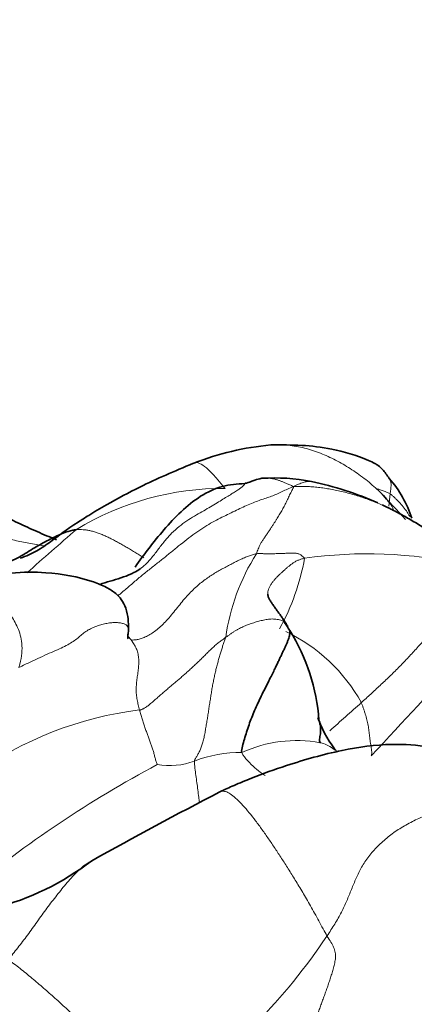
# Model space of a CAD drawing. Units: millimetres. Extents: x 0 to 1690, y 0 to 2448.
# Drawn here: x 1071 to 1077, y 1650 to 1664 of the extents above; entities that cross this region are included whole.
import ezdxf
from ezdxf import colors
from ezdxf.entities.mleader import LeaderData, LeaderLine
from ezdxf.math import Vec2, Vec3

# ---------------------------------------------------------------- set-up
doc = ezdxf.new("R2010")
doc.units = ezdxf.units.MM
doc.layers.add('DV1_Défaut', color=7, linetype='Continuous')
doc.layers.add('Défaut', color=7, linetype='Continuous')

# ---------------------------------------------------------------- blocks, each defined once
blk = doc.blocks.new('_DOT')
at = {"color": 0}
blk.add_line((0, 0), (-1, 0), dxfattribs=at)
at = {"color": 0, "const_width": 0.333}
blk.add_lwpolyline([(-0.1665, 0, 1), (0.1665, 0, 1)], format="xyb", close=True, dxfattribs=at)
blk = doc.blocks.new('SE')
at = {"layer": 'DV1_Défaut', "color": 7, "linetype": 'Continuous', "lineweight": 35}
for centre, radius, start, end in [((1075.123, 1653.913), 4.175, 95.4615, 111.065), ((1074.777, 1654.824), 2.773, 78.9738, 93.7363), ((1074.315, 1652.867), 4.783, 66.0547, 78.0255), ((1075.165, 1656.498), 1.663, 18.3221, 40.9833), ((1064.214, 1645.763), 16.764, 42.1009, 43.9194), ((1074.315, 1652.867), 4.783, 64.231, 65.2484), ((1072.316, 1653.747), 3.157, 31.9178, 34.7467), ((1072.646, 1653.941), 2.774, 3.9398, 32.1071), ((1076.791, 1654.62), 1.462, 199.5272, 220.4165), ((1103.978, 1595.185), 65.221, 117.36603, 119.19268), ((1069.771, 1655.265), 3.952, 262.1311, 307.305)]:
    blk.add_arc(centre, radius, start, end, dxfattribs=at)
at = {"layer": 'DV1_Défaut', "color": 7, "linetype": 'Continuous', "lineweight": 18}
for centre, radius, start, end in [((1074.031, 1653.456), 3.99, 89.4195, 121.525), ((1066.579, 1658.392), 9.905, 353.0471, 354.0866), ((1092.877, 1632.206), 32.339, 130.3354, 131.9986), ((1077.056, 1654.904), 3.003, 147.6149, 172.107), ((1072.028, 1657.008), 3.229, 330.9621, 349.9957), ((1076.104, 1650.306), 6.206, 77.1805, 98.3036), ((1073.877, 1653.191), 2.452, 29.0686, 64.2472), ((1117.189, 1607.789), 62.176, 131.46308, 132.01936), ((1073.471, 1649.195), 5.121, 96.9781, 125.7463), ((1075.095, 1651.959), 1.881, 79.6664, 114.6089), ((1074.286, 1651.861), 1.808, 89.1578, 111.1217), ((1080.473, 1639.582), 15.746, 117.9153, 129.8239), ((1073.271, 1654.526), 1.044, 260.6216, 290.353), ((1068.283, 1655.893), 8.718, 305.0591, 326.21)]:
    blk.add_arc(centre, radius, start, end, dxfattribs=at)
for points, knots in [([(1074.709, 1658.067), (1074.727, 1658.069), (1074.785, 1658.073), (1074.883, 1658.073), (1075.002, 1658.063), (1075.12, 1658.044), (1075.236, 1658.017), (1075.35, 1657.982), (1075.463, 1657.94), (1075.572, 1657.892), (1075.68, 1657.838), (1075.785, 1657.778), (1075.887, 1657.714), (1075.986, 1657.646), (1076.083, 1657.573), (1076.177, 1657.496), (1076.267, 1657.416), (1076.351, 1657.331), (1076.424, 1657.239), (1076.468, 1657.176), (1076.478, 1657.136)], [0, 0, 0, 0, 0.025703, 0.083015, 0.140326, 0.197638, 0.25495, 0.312261, 0.369573, 0.426884, 0.484196, 0.541507, 0.598819, 0.656131, 0.713442, 0.770754, 0.828065, 0.885377, 0.942688, 1, 1, 1, 1]), ([(1074.071, 1657.445), (1074.059, 1657.459), (1074.018, 1657.511), (1073.935, 1657.612), (1073.83, 1657.723), (1073.727, 1657.803), (1073.662, 1657.821), (1073.63, 1657.812), (1073.624, 1657.809)], [0, 0, 0, 0, 0.058504, 0.234015, 0.46803, 0.702046, 0.936061, 1, 1, 1, 1]), ([(1067.519, 1657.678), (1067.532, 1657.676), (1067.617, 1657.664), (1067.771, 1657.639), (1067.981, 1657.597), (1068.191, 1657.549), (1068.4, 1657.496), (1068.607, 1657.439), (1068.814, 1657.38), (1069.02, 1657.319), (1069.226, 1657.256), (1069.431, 1657.193), (1069.635, 1657.128), (1069.839, 1657.063), (1070.042, 1656.997), (1070.245, 1656.931), (1070.449, 1656.868), (1070.652, 1656.809), (1070.857, 1656.754), (1071.061, 1656.704), (1071.267, 1656.661), (1071.414, 1656.636), (1071.493, 1656.623), (1071.504, 1656.622)], [0, 0, 0, 0, 0.010275, 0.061962, 0.11365, 0.165338, 0.217026, 0.268714, 0.320402, 0.372089, 0.423777, 0.475465, 0.527153, 0.578841, 0.630529, 0.682216, 0.733904, 0.785592, 0.83728, 0.888968, 0.940656, 0.992343, 1, 1, 1, 1]), ([(1075.048, 1657.476), (1075.04, 1657.479), (1075.022, 1657.487), (1074.997, 1657.497), (1074.972, 1657.507), (1074.949, 1657.517), (1074.927, 1657.526), (1074.906, 1657.535), (1074.887, 1657.544), (1074.867, 1657.552), (1074.848, 1657.559), (1074.83, 1657.565), (1074.81, 1657.571), (1074.791, 1657.576), (1074.772, 1657.582), (1074.752, 1657.586), (1074.731, 1657.59), (1074.71, 1657.592), (1074.687, 1657.593), (1074.662, 1657.593), (1074.635, 1657.593), (1074.613, 1657.592), (1074.6, 1657.592), (1074.596, 1657.592)], [0, 0, 0, 0, 0.0489984, 0.0979968, 0.1469951, 0.1959935, 0.2449919, 0.2939903, 0.3429886, 0.391987, 0.4409854, 0.4899838, 0.5389821, 0.5879805, 0.6369789, 0.6859773, 0.7349756, 0.783974, 0.8329724, 0.8819708, 0.9309691, 0.9799675, 1, 1, 1, 1]), ([(1075.048, 1657.476), (1075.078, 1657.489), (1075.124, 1657.508), (1075.189, 1657.532), (1075.248, 1657.547), (1075.286, 1657.549), (1075.304, 1657.547), (1075.307, 1657.546)], [0, 0, 0, 0, 0.237633, 0.475267, 0.7129, 0.950533, 1, 1, 1, 1]), ([(1076.422, 1657.585), (1076.425, 1657.581), (1076.441, 1657.553), (1076.452, 1657.489), (1076.438, 1657.42), (1076.431, 1657.372)], [0, 0, 0, 0, 0.085967, 0.542983, 1, 1, 1, 1]), ([(1072.538, 1655.911), (1072.552, 1655.922), (1072.608, 1655.968), (1072.705, 1656.052), (1072.829, 1656.159), (1072.953, 1656.26), (1073.077, 1656.357), (1073.199, 1656.453), (1073.318, 1656.551), (1073.436, 1656.648), (1073.553, 1656.739), (1073.668, 1656.824), (1073.782, 1656.9), (1073.893, 1656.966), (1074.001, 1657.022), (1074.107, 1657.073), (1074.209, 1657.122), (1074.309, 1657.17), (1074.404, 1657.214), (1074.494, 1657.251), (1074.578, 1657.282), (1074.659, 1657.309), (1074.736, 1657.335), (1074.813, 1657.365), (1074.89, 1657.401), (1074.966, 1657.438), (1075.017, 1657.464), (1075.048, 1657.476)], [0, 0, 0, 0, 0.014006, 0.055089, 0.096172, 0.137255, 0.178338, 0.219421, 0.260504, 0.301587, 0.34267, 0.383753, 0.424837, 0.46592, 0.507003, 0.548086, 0.589169, 0.630252, 0.671335, 0.712418, 0.753501, 0.794584, 0.835668, 0.876751, 0.917834, 0.958917, 1, 1, 1, 1]), ([(1074.364, 1657.53), (1074.364, 1657.529), (1074.359, 1657.519), (1074.345, 1657.498), (1074.315, 1657.467), (1074.274, 1657.436), (1074.224, 1657.404), (1074.165, 1657.368), (1074.098, 1657.327), (1074.021, 1657.28), (1073.936, 1657.227), (1073.842, 1657.172), (1073.741, 1657.114), (1073.634, 1657.052), (1073.524, 1656.984), (1073.414, 1656.904), (1073.306, 1656.808), (1073.205, 1656.694), (1073.109, 1656.567), (1073.012, 1656.439), (1072.927, 1656.352), (1072.874, 1656.31), (1072.861, 1656.3)], [0, 0, 0, 0, 0.008637, 0.062799, 0.11696, 0.171122, 0.225283, 0.279444, 0.333606, 0.387767, 0.441928, 0.49609, 0.550251, 0.604412, 0.658574, 0.712735, 0.766897, 0.821058, 0.875219, 0.929381, 0.983542, 1, 1, 1, 1]), ([(1076.393, 1657.175), (1076.385, 1657.179), (1076.346, 1657.197), (1076.278, 1657.227), (1076.187, 1657.263), (1076.097, 1657.297), (1076.007, 1657.328), (1075.917, 1657.356), (1075.827, 1657.381), (1075.737, 1657.403), (1075.648, 1657.422), (1075.559, 1657.44), (1075.471, 1657.454), (1075.384, 1657.464), (1075.299, 1657.472), (1075.216, 1657.475), (1075.136, 1657.476), (1075.082, 1657.476), (1075.048, 1657.476)], [0, 0, 0, 0, 0.018014, 0.08348, 0.148946, 0.214411, 0.279877, 0.345343, 0.410808, 0.476274, 0.54174, 0.607206, 0.672671, 0.738137, 0.803603, 0.869069, 0.934534, 1, 1, 1, 1]), ([(1076.716, 1657.041), (1076.71, 1657.052), (1076.695, 1657.077), (1076.671, 1657.115), (1076.644, 1657.152), (1076.615, 1657.189), (1076.586, 1657.223), (1076.556, 1657.255), (1076.526, 1657.285), (1076.495, 1657.315), (1076.464, 1657.344), (1076.442, 1657.364), (1076.431, 1657.372)], [0, 0, 0, 0, 0.088412, 0.1897, 0.290987, 0.392275, 0.493562, 0.59485, 0.696137, 0.797425, 0.898712, 1, 1, 1, 1]), ([(1072.909, 1656.454), (1072.892, 1656.465), (1072.854, 1656.49), (1072.795, 1656.527), (1072.733, 1656.564), (1072.672, 1656.6), (1072.611, 1656.635), (1072.55, 1656.669), (1072.489, 1656.702), (1072.43, 1656.734), (1072.371, 1656.762), (1072.314, 1656.787), (1072.258, 1656.809), (1072.203, 1656.827), (1072.149, 1656.841), (1072.096, 1656.851), (1072.044, 1656.857), (1071.994, 1656.859), (1071.961, 1656.858), (1071.945, 1656.857)], [0, 0, 0, 0, 0.046276, 0.105884, 0.165492, 0.225099, 0.284707, 0.344315, 0.403923, 0.46353, 0.523138, 0.582746, 0.642354, 0.701961, 0.761569, 0.821177, 0.880785, 0.940392, 1, 1, 1, 1]), ([(1075.208, 1656.447), (1075.188, 1656.443), (1075.156, 1656.435), (1075.113, 1656.419), (1075.074, 1656.4), (1075.038, 1656.376), (1075.004, 1656.351), (1074.97, 1656.323), (1074.937, 1656.295), (1074.904, 1656.265), (1074.87, 1656.234), (1074.838, 1656.203), (1074.805, 1656.17), (1074.774, 1656.136), (1074.745, 1656.101), (1074.721, 1656.064), (1074.7, 1656.027), (1074.686, 1655.988), (1074.682, 1655.957), (1074.682, 1655.939), (1074.683, 1655.935)], [0, 0, 0, 0, 0.057626, 0.115253, 0.172879, 0.230505, 0.288132, 0.345758, 0.403384, 0.461011, 0.518637, 0.576263, 0.63389, 0.691516, 0.749142, 0.806769, 0.864395, 0.922021, 0.979648, 1, 1, 1, 1]), ([(1071.123, 1654.885), (1071.146, 1654.951), (1071.164, 1655.055), (1071.171, 1655.198), (1071.153, 1655.323), (1071.117, 1655.432), (1071.07, 1655.53), (1071.019, 1655.618), (1070.968, 1655.696), (1070.918, 1655.766), (1070.868, 1655.828), (1070.819, 1655.885), (1070.772, 1655.936), (1070.725, 1655.981), (1070.678, 1656.02), (1070.633, 1656.051), (1070.589, 1656.075), (1070.547, 1656.09), (1070.507, 1656.096), (1070.47, 1656.093), (1070.436, 1656.084), (1070.416, 1656.074), (1070.406, 1656.069)], [0, 0, 0, 0, 0.050081, 0.100162, 0.150243, 0.200324, 0.250405, 0.300486, 0.350567, 0.400648, 0.450729, 0.50081, 0.550891, 0.600972, 0.651053, 0.701134, 0.751215, 0.801296, 0.851377, 0.901458, 0.951539, 1, 1, 1, 1]), ([(1072.689, 1655.44), (1072.688, 1655.446), (1072.685, 1655.462), (1072.671, 1655.485), (1072.641, 1655.506), (1072.593, 1655.521), (1072.534, 1655.529), (1072.468, 1655.529), (1072.4, 1655.521), (1072.329, 1655.506), (1072.256, 1655.485), (1072.182, 1655.458), (1072.113, 1655.423), (1072.051, 1655.381), (1071.995, 1655.332), (1071.936, 1655.282), (1071.865, 1655.233), (1071.78, 1655.187), (1071.677, 1655.141), (1071.56, 1655.09), (1071.43, 1655.031), (1071.286, 1654.963), (1071.184, 1654.915), (1071.123, 1654.885)], [0, 0, 0, 0, 0.031492, 0.079917, 0.128343, 0.176768, 0.225194, 0.273619, 0.322044, 0.37047, 0.418895, 0.467321, 0.515746, 0.564171, 0.612597, 0.661022, 0.709448, 0.757873, 0.806298, 0.854724, 0.903149, 0.951575, 1, 1, 1, 1]), ([(1072.681, 1655.333), (1072.683, 1655.33), (1072.693, 1655.32), (1072.709, 1655.303), (1072.722, 1655.287), (1072.729, 1655.279)], [0, 0, 0, 0, 0.174882, 0.587441, 1, 1, 1, 1]), ([(1076.02, 1654.382), (1076.026, 1654.369), (1076.036, 1654.341), (1076.05, 1654.3), (1076.064, 1654.259), (1076.077, 1654.219), (1076.089, 1654.178), (1076.1, 1654.138), (1076.109, 1654.098), (1076.118, 1654.058), (1076.124, 1654.019), (1076.13, 1653.981), (1076.134, 1653.942), (1076.138, 1653.904), (1076.143, 1653.864), (1076.148, 1653.823), (1076.155, 1653.781), (1076.162, 1653.738), (1076.168, 1653.696), (1076.17, 1653.658), (1076.167, 1653.634), (1076.163, 1653.624), (1076.162, 1653.621)], [0, 0, 0, 0, 0.05184, 0.103679, 0.155519, 0.207358, 0.259198, 0.311038, 0.362877, 0.414717, 0.466556, 0.518396, 0.570236, 0.622075, 0.673915, 0.725754, 0.777594, 0.829434, 0.881273, 0.933113, 0.984953, 1, 1, 1, 1]), ([(1075.647, 1653.701), (1075.644, 1653.703), (1075.613, 1653.729), (1075.554, 1653.767), (1075.479, 1653.798), (1075.439, 1653.811), (1075.433, 1653.809)], [0, 0, 0, 0, 0.04288, 0.52144, 0.88036, 1, 1, 1, 1]), ([(1074.646, 1653.34), (1074.631, 1653.35), (1074.581, 1653.383), (1074.497, 1653.449), (1074.395, 1653.549), (1074.328, 1653.625), (1074.312, 1653.669)], [0, 0, 0, 0, 0.1285477, 0.4190318, 0.7095159, 1, 1, 1, 1]), ([(1073.634, 1653.547), (1073.632, 1653.517), (1073.641, 1653.445), (1073.654, 1653.341), (1073.668, 1653.238), (1073.682, 1653.135), (1073.694, 1653.04), (1073.702, 1652.979), (1073.705, 1652.954)], [0, 0, 0, 0, 0.175206, 0.350412, 0.525617, 0.700823, 0.876029, 1, 1, 1, 1]), ([(1075.529, 1651.045), (1075.493, 1651.108), (1075.412, 1651.263), (1075.293, 1651.479), (1075.18, 1651.673), (1075.074, 1651.846), (1074.975, 1652.006), (1074.88, 1652.156), (1074.786, 1652.298), (1074.694, 1652.435), (1074.601, 1652.567), (1074.509, 1652.693), (1074.416, 1652.811), (1074.326, 1652.916), (1074.241, 1653.003), (1074.163, 1653.07), (1074.094, 1653.11), (1074.039, 1653.12), (1074.008, 1653.112), (1073.995, 1653.106)], [0, 0, 0, 0, 0.059765, 0.119531, 0.179296, 0.239061, 0.298827, 0.358592, 0.418357, 0.478123, 0.537888, 0.597654, 0.657419, 0.717184, 0.77695, 0.836715, 0.89648, 0.956246, 1, 1, 1, 1]), ([(1070.965, 1650.713), (1070.991, 1650.731), (1071.037, 1650.788), (1071.107, 1650.875), (1071.177, 1650.965), (1071.246, 1651.057), (1071.315, 1651.153), (1071.385, 1651.25), (1071.454, 1651.347), (1071.524, 1651.443), (1071.595, 1651.537), (1071.667, 1651.629), (1071.739, 1651.72), (1071.812, 1651.809), (1071.887, 1651.895), (1071.965, 1651.976), (1072.048, 1652.049), (1072.116, 1652.095), (1072.157, 1652.117), (1072.166, 1652.122)], [0, 0, 0, 0, 0.061398, 0.122795, 0.184193, 0.245591, 0.306989, 0.368386, 0.429784, 0.491182, 0.55258, 0.613977, 0.675375, 0.736773, 0.798171, 0.859568, 0.920966, 0.982364, 1, 1, 1, 1])]:
    blk.add_open_spline(points, degree=3, knots=knots, dxfattribs=at)
at = {"layer": 'DV1_Défaut', "color": 7, "linetype": 'Continuous', "lineweight": 35}
for points, knots in [([(1076.42, 1657.588), (1076.386, 1657.638), (1076.338, 1657.706), (1076.28, 1657.761), (1076.243, 1657.786), (1076.226, 1657.796), (1076.19, 1657.816), (1075.984, 1657.912), (1075.46, 1658.064), (1075.036, 1658.072), (1074.725, 1658.068)], [0, 0, 0, 0, 0.141607, 0.227131, 0.249713, 0.256268, 0.262297, 0.309471, 0.565157, 1, 1, 1, 1]), ([(1073.621, 1657.808), (1073.337, 1657.689), (1072.948, 1657.524), (1072.444, 1657.254), (1072.163, 1657.088), (1072.037, 1657.008), (1071.81, 1656.862), (1071.633, 1656.726), (1071.367, 1656.535), (1071.229, 1656.482), (1071.141, 1656.448)], [0, 0, 0, 0, 0.194138, 0.316943, 0.387618, 0.413172, 0.445541, 0.69352, 0.836569, 1, 1, 1, 1]), ([(1074.596, 1657.592), (1074.56, 1657.583), (1074.514, 1657.573), (1074.441, 1657.543), (1074.388, 1657.526), (1074.357, 1657.516)], [0, 0, 0, 0, 0.496091, 0.745606, 1, 1, 1, 1]), ([(1074.357, 1657.516), (1074.238, 1657.51), (1074.032, 1657.495), (1073.605, 1657.294), (1073.189, 1656.865), (1072.914, 1656.508), (1072.785, 1656.322)], [0, 0, 0, 0, 0.162115, 0.330912, 0.67205, 1, 1, 1, 1]), ([(1077.481, 1656.357), (1077.469, 1656.395), (1077.431, 1656.469), (1077.362, 1656.567), (1077.278, 1656.649), (1077.185, 1656.716), (1077.09, 1656.775), (1076.997, 1656.833), (1076.906, 1656.889), (1076.816, 1656.944), (1076.727, 1656.997), (1076.637, 1657.049), (1076.548, 1657.098), (1076.466, 1657.14), (1076.415, 1657.165), (1076.393, 1657.175)], [0, 0, 0, 0, 0.0785865, 0.157173, 0.2357595, 0.314346, 0.3929325, 0.471519, 0.5501055, 0.628692, 0.7072785, 0.7858651, 0.8644516, 0.9430381, 1, 1, 1, 1]), ([(1071.662, 1656.713), (1071.636, 1656.723), (1071.566, 1656.75), (1071.451, 1656.799), (1071.315, 1656.859), (1071.178, 1656.922), (1071.047, 1656.984), (1070.961, 1657.024), (1070.921, 1657.042)], [0, 0, 0, 0, 0.108309, 0.292087, 0.475865, 0.659642, 0.84342, 1, 1, 1, 1]), ([(1070.266, 1656.335), (1070.296, 1656.33), (1070.414, 1656.316), (1070.643, 1656.307), (1070.919, 1656.355), (1071.162, 1656.48), (1071.371, 1656.617), (1071.573, 1656.722), (1071.742, 1656.807), (1071.863, 1656.844), (1071.928, 1656.856), (1071.945, 1656.857)], [0, 0, 0, 0, 0.035714, 0.142857, 0.285714, 0.428571, 0.571429, 0.714286, 0.857143, 0.964286, 1, 1, 1, 1]), ([(1072.861, 1656.3), (1072.831, 1656.279), (1072.756, 1656.232), (1072.622, 1656.178), (1072.465, 1656.132), (1072.352, 1656.098), (1072.291, 1656.078), (1072.281, 1656.074)], [0, 0, 0, 0, 0.178277, 0.434375, 0.690473, 0.94657, 1, 1, 1, 1]), ([(1072.69, 1655.426), (1072.691, 1655.48), (1072.688, 1655.565), (1072.664, 1655.724), (1072.599, 1655.85), (1072.506, 1655.953), (1072.355, 1656.048), (1072.028, 1656.176), (1071.594, 1656.252), (1071.093, 1656.252), (1070.701, 1656.192), (1070.518, 1656.116), (1070.407, 1656.069)], [0, 0, 0, 0, 0.077474, 0.143216, 0.196729, 0.237148, 0.287089, 0.358817, 0.620438, 0.795721, 0.895013, 1, 1, 1, 1]), ([(1076.162, 1653.622), (1076.64, 1654.134), (1077.091, 1654.631), (1077.681, 1655.227), (1077.826, 1655.4), (1077.925, 1655.544), (1077.941, 1655.721), (1077.84, 1655.98), (1077.748, 1656.108), (1077.658, 1656.211)], [0, 0, 0, 0, 0.478887, 0.567599, 0.616528, 0.669514, 0.72805, 0.800969, 1, 1, 1, 1]), ([(1074.683, 1655.935), (1074.684, 1655.926), (1074.687, 1655.904), (1074.701, 1655.868), (1074.726, 1655.827), (1074.754, 1655.785), (1074.785, 1655.742), (1074.817, 1655.698), (1074.849, 1655.653), (1074.882, 1655.607), (1074.912, 1655.561), (1074.942, 1655.513), (1074.962, 1655.482), (1074.969, 1655.47)], [0, 0, 0, 0, 0.060752, 0.154677, 0.248602, 0.342527, 0.436451, 0.530376, 0.624301, 0.718226, 0.81215, 0.906075, 1, 1, 1, 1]), ([(1072.684, 1655.296), (1072.681, 1655.301), (1072.678, 1655.313), (1072.679, 1655.338), (1072.683, 1655.367), (1072.689, 1655.398), (1072.691, 1655.423), (1072.69, 1655.436), (1072.689, 1655.44)], [0, 0, 0, 0, 0.172144, 0.36247, 0.552795, 0.743121, 0.933447, 1, 1, 1, 1]), ([(1074.312, 1653.669), (1074.303, 1653.696), (1074.32, 1653.761), (1074.348, 1653.86), (1074.379, 1653.962), (1074.413, 1654.066), (1074.451, 1654.169), (1074.494, 1654.272), (1074.54, 1654.376), (1074.589, 1654.478), (1074.638, 1654.578), (1074.686, 1654.672), (1074.73, 1654.758), (1074.768, 1654.835), (1074.8, 1654.901), (1074.827, 1654.957), (1074.85, 1655.008), (1074.872, 1655.054), (1074.894, 1655.1), (1074.915, 1655.145), (1074.935, 1655.189), (1074.954, 1655.231), (1074.97, 1655.27), (1074.983, 1655.307), (1074.992, 1655.34), (1074.998, 1655.37), (1074.999, 1655.395), (1074.997, 1655.41), (1074.995, 1655.417)], [0, 0, 0, 0, 0.03875, 0.077501, 0.116251, 0.155002, 0.193752, 0.232503, 0.271253, 0.310003, 0.348754, 0.387504, 0.426255, 0.465005, 0.503755, 0.542506, 0.581256, 0.620007, 0.658757, 0.697508, 0.736258, 0.775008, 0.813759, 0.852509, 0.89126, 0.93001, 0.968761, 1, 1, 1, 1]), ([(1075.396, 1654.168), (1075.406, 1654.151), (1075.422, 1654.111), (1075.437, 1654.047), (1075.439, 1653.975), (1075.431, 1653.911), (1075.422, 1653.859), (1075.418, 1653.831), (1075.433, 1653.809)], [0, 0, 0, 0, 0.176826, 0.38262, 0.588413, 0.794207, 0.897103, 1, 1, 1, 1]), ([(1077.572, 1653.647), (1077.168, 1653.728), (1076.602, 1653.833), (1075.7, 1653.708), (1075.036, 1653.518), (1074.529, 1653.337), (1074.21, 1653.204), (1074.071, 1653.141), (1073.997, 1653.107)], [0, 0, 0, 0, 0.303616, 0.496506, 0.719376, 0.865012, 0.938972, 1, 1, 1, 1])]:
    blk.add_open_spline(points, degree=3, knots=knots, dxfattribs=at)
at = {"layer": 'DV1_Défaut', "color": 7, "linetype": 'Continuous', "lineweight": 18}
for points in [[(1075.048, 1657.476), (1075.052, 1657.464), (1075.042, 1657.446), (1075.027, 1657.417), (1075.012, 1657.386), (1074.995, 1657.353), (1074.979, 1657.32), (1074.964, 1657.286), (1074.948, 1657.253), (1074.932, 1657.221), (1074.916, 1657.189), (1074.899, 1657.159), (1074.882, 1657.128), (1074.864, 1657.098), (1074.846, 1657.067), (1074.827, 1657.036), (1074.807, 1657.004), (1074.786, 1656.97), (1074.764, 1656.935), (1074.739, 1656.897), (1074.713, 1656.857), (1074.685, 1656.815), (1074.656, 1656.772), (1074.627, 1656.73), (1074.601, 1656.69), (1074.578, 1656.652), (1074.56, 1656.616), (1074.545, 1656.581), (1074.532, 1656.547), (1074.524, 1656.525), (1074.52, 1656.513)], [(1076.431, 1657.372), (1076.42, 1657.379), (1076.396, 1657.388), (1076.361, 1657.401), (1076.33, 1657.413), (1076.302, 1657.424), (1076.279, 1657.432), (1076.257, 1657.438), (1076.241, 1657.439), (1076.234, 1657.44)], [(1074.52, 1656.513), (1074.503, 1656.51), (1074.466, 1656.499), (1074.408, 1656.48), (1074.348, 1656.456), (1074.284, 1656.427), (1074.219, 1656.395), (1074.154, 1656.361), (1074.088, 1656.326), (1074.022, 1656.291), (1073.956, 1656.253), (1073.889, 1656.213), (1073.821, 1656.168), (1073.752, 1656.118), (1073.683, 1656.062), (1073.613, 1655.998), (1073.543, 1655.926), (1073.474, 1655.847), (1073.406, 1655.763), (1073.338, 1655.678), (1073.27, 1655.596), (1073.202, 1655.521), (1073.133, 1655.455), (1073.064, 1655.399), (1072.995, 1655.355), (1072.93, 1655.32), (1072.869, 1655.297), (1072.815, 1655.283), (1072.767, 1655.278), (1072.738, 1655.278), (1072.729, 1655.279)], [(1075.208, 1656.447), (1075.202, 1656.456), (1075.186, 1656.471), (1075.164, 1656.489), (1075.144, 1656.502), (1075.125, 1656.51), (1075.107, 1656.516), (1075.089, 1656.519), (1075.071, 1656.521), (1075.053, 1656.522), (1075.036, 1656.521), (1075.018, 1656.521), (1074.999, 1656.52), (1074.977, 1656.52), (1074.953, 1656.519), (1074.927, 1656.518), (1074.898, 1656.517), (1074.867, 1656.516), (1074.835, 1656.515), (1074.801, 1656.514), (1074.767, 1656.513), (1074.733, 1656.512), (1074.7, 1656.511), (1074.671, 1656.511), (1074.646, 1656.512), (1074.622, 1656.513), (1074.598, 1656.515), (1074.574, 1656.516), (1074.548, 1656.515), (1074.53, 1656.515), (1074.52, 1656.513)], [(1076.02, 1654.382), (1076.042, 1654.403), (1076.087, 1654.444), (1076.155, 1654.505), (1076.222, 1654.567), (1076.289, 1654.63), (1076.355, 1654.692), (1076.421, 1654.755), (1076.487, 1654.819), (1076.552, 1654.883), (1076.615, 1654.949), (1076.678, 1655.015), (1076.741, 1655.082), (1076.803, 1655.15), (1076.864, 1655.217), (1076.925, 1655.286), (1076.984, 1655.355), (1077.043, 1655.426), (1077.1, 1655.497), (1077.156, 1655.569), (1077.211, 1655.643), (1077.263, 1655.717), (1077.314, 1655.794), (1077.361, 1655.873), (1077.406, 1655.953), (1077.444, 1656.036), (1077.474, 1656.119), (1077.49, 1656.201), (1077.493, 1656.281), (1077.489, 1656.333), (1077.481, 1656.357)], [(1074.969, 1655.47), (1074.967, 1655.48), (1074.962, 1655.494), (1074.95, 1655.514), (1074.933, 1655.531), (1074.911, 1655.546), (1074.883, 1655.558), (1074.851, 1655.568), (1074.816, 1655.574), (1074.78, 1655.578), (1074.745, 1655.58), (1074.71, 1655.578), (1074.675, 1655.574), (1074.64, 1655.568), (1074.605, 1655.56), (1074.57, 1655.552), (1074.535, 1655.542), (1074.5, 1655.532), (1074.464, 1655.521), (1074.429, 1655.509), (1074.394, 1655.496), (1074.36, 1655.482), (1074.326, 1655.467), (1074.293, 1655.451), (1074.26, 1655.434), (1074.225, 1655.415), (1074.19, 1655.393), (1074.155, 1655.369), (1074.119, 1655.344), (1074.095, 1655.326), (1074.081, 1655.317)], [(1074.081, 1655.317), (1074.067, 1655.306), (1074.035, 1655.284), (1073.987, 1655.248), (1073.939, 1655.209), (1073.892, 1655.167), (1073.845, 1655.122), (1073.798, 1655.076), (1073.752, 1655.029), (1073.705, 1654.982), (1073.658, 1654.937), (1073.61, 1654.893), (1073.562, 1654.849), (1073.514, 1654.806), (1073.467, 1654.764), (1073.42, 1654.725), (1073.374, 1654.686), (1073.328, 1654.647), (1073.282, 1654.608), (1073.235, 1654.568), (1073.187, 1654.527), (1073.137, 1654.483), (1073.085, 1654.437), (1073.033, 1654.391), (1072.981, 1654.347), (1072.933, 1654.313), (1072.895, 1654.29), (1072.869, 1654.279), (1072.855, 1654.276), (1072.851, 1654.277), (1072.848, 1654.277)], [(1074.081, 1655.317), (1074.077, 1655.302), (1074.065, 1655.269), (1074.046, 1655.217), (1074.028, 1655.163), (1074.01, 1655.105), (1073.992, 1655.045), (1073.975, 1654.983), (1073.958, 1654.92), (1073.941, 1654.855), (1073.925, 1654.789), (1073.911, 1654.721), (1073.897, 1654.651), (1073.884, 1654.579), (1073.872, 1654.506), (1073.861, 1654.432), (1073.849, 1654.358), (1073.838, 1654.283), (1073.827, 1654.209), (1073.815, 1654.136), (1073.803, 1654.064), (1073.791, 1653.991), (1073.778, 1653.919), (1073.763, 1653.85), (1073.746, 1653.787), (1073.725, 1653.731), (1073.703, 1653.679), (1073.678, 1653.633), (1073.653, 1653.592), (1073.636, 1653.566), (1073.634, 1653.547)], [(1072.848, 1654.277), (1072.845, 1654.289), (1072.839, 1654.313), (1072.83, 1654.35), (1072.822, 1654.386), (1072.814, 1654.424), (1072.808, 1654.461), (1072.802, 1654.499), (1072.799, 1654.537), (1072.799, 1654.575), (1072.801, 1654.614), (1072.804, 1654.654), (1072.809, 1654.693), (1072.814, 1654.733), (1072.819, 1654.772), (1072.825, 1654.812), (1072.83, 1654.851), (1072.834, 1654.89), (1072.837, 1654.929), (1072.838, 1654.967), (1072.837, 1655.005), (1072.834, 1655.041), (1072.828, 1655.077), (1072.819, 1655.111), (1072.808, 1655.143), (1072.794, 1655.174), (1072.778, 1655.203), (1072.762, 1655.23), (1072.745, 1655.256), (1072.734, 1655.272), (1072.729, 1655.279)], [(1073.101, 1653.496), (1073.1, 1653.499), (1073.095, 1653.515), (1073.086, 1653.54), (1073.078, 1653.565), (1073.071, 1653.591), (1073.064, 1653.617), (1073.058, 1653.643), (1073.052, 1653.67), (1073.044, 1653.697), (1073.036, 1653.723), (1073.026, 1653.75), (1073.017, 1653.777), (1073.007, 1653.805), (1072.997, 1653.832), (1072.987, 1653.86), (1072.977, 1653.888), (1072.967, 1653.915), (1072.956, 1653.943), (1072.946, 1653.971), (1072.935, 1654), (1072.925, 1654.029), (1072.915, 1654.059), (1072.905, 1654.09), (1072.894, 1654.121), (1072.884, 1654.152), (1072.875, 1654.183), (1072.866, 1654.214), (1072.857, 1654.245), (1072.851, 1654.266), (1072.848, 1654.277)], [(1077.363, 1652.91), (1077.325, 1652.907), (1077.253, 1652.884), (1077.146, 1652.848), (1077.042, 1652.81), (1076.942, 1652.771), (1076.844, 1652.728), (1076.749, 1652.682), (1076.657, 1652.633), (1076.568, 1652.581), (1076.483, 1652.524), (1076.402, 1652.463), (1076.325, 1652.397), (1076.253, 1652.329), (1076.187, 1652.257), (1076.125, 1652.184), (1076.071, 1652.108), (1076.023, 1652.03), (1075.982, 1651.951), (1075.946, 1651.872), (1075.912, 1651.792), (1075.879, 1651.712), (1075.846, 1651.63), (1075.812, 1651.549), (1075.775, 1651.467), (1075.735, 1651.384), (1075.69, 1651.301), (1075.64, 1651.217), (1075.586, 1651.131), (1075.549, 1651.074), (1075.529, 1651.045)], [(1075.062, 1649.136), (1075.072, 1649.157), (1075.091, 1649.2), (1075.12, 1649.263), (1075.148, 1649.326), (1075.175, 1649.39), (1075.202, 1649.455), (1075.228, 1649.52), (1075.254, 1649.585), (1075.282, 1649.649), (1075.312, 1649.713), (1075.341, 1649.776), (1075.368, 1649.841), (1075.391, 1649.908), (1075.413, 1649.975), (1075.436, 1650.042), (1075.46, 1650.11), (1075.485, 1650.177), (1075.51, 1650.244), (1075.534, 1650.312), (1075.557, 1650.38), (1075.58, 1650.449), (1075.602, 1650.519), (1075.624, 1650.589), (1075.641, 1650.661), (1075.652, 1650.734), (1075.649, 1650.809), (1075.627, 1650.884), (1075.587, 1650.957), (1075.551, 1651.006), (1075.529, 1651.045)], [(1073.291, 1648.757), (1073.266, 1648.788), (1073.196, 1648.847), (1073.093, 1648.924), (1072.992, 1648.989), (1072.896, 1649.048), (1072.805, 1649.107), (1072.718, 1649.169), (1072.634, 1649.233), (1072.553, 1649.299), (1072.474, 1649.366), (1072.398, 1649.435), (1072.323, 1649.503), (1072.248, 1649.573), (1072.174, 1649.644), (1072.1, 1649.716), (1072.026, 1649.79), (1071.95, 1649.864), (1071.874, 1649.938), (1071.797, 1650.012), (1071.719, 1650.085), (1071.639, 1650.156), (1071.558, 1650.228), (1071.476, 1650.299), (1071.393, 1650.371), (1071.31, 1650.442), (1071.225, 1650.512), (1071.139, 1650.581), (1071.053, 1650.647), (1070.995, 1650.691), (1070.965, 1650.713)]]:
    blk.add_open_spline(points, degree=3, dxfattribs=at)

msp = doc.modelspace()

# ---------------------------------------------------------------- block references
at = {"layer": 'Défaut'}
msp.add_blockref('SE', (0, 0), dxfattribs=at)

# ---------------------------------------------------------------- leaders
at = {"layer": 'Défaut', "color": 7, "linetype": 'Continuous', "lineweight": 18}
ml = msp.add_multileader_mtext('Standard', dxfattribs=at)
ml.set_content('{\\pxsm0.9;\\fSolid Edge ISO|b1||i0||c0|p34;\\W1.;21/11/2016\\P}', color=256)
ml.set_leader_properties()
ml.set_arrow_properties(name='DOT')
ml.build(insert=Vec2(0, 0))
ml.multileader.update_dxf_attribs({"leader_type": 0, "dogleg_length": 0, "arrow_head_size": 12})
ctx = ml.context
ctx.base_point, ctx.char_height, ctx.arrow_head_size, ctx.landing_gap_size = Vec3(1273.304, 2440.765), 12, 12, 4.2
notes = []
notes.append((ctx, [(0, (0, 0, 0), (0, 0), (1, 0), 1, [])]))
ctx.mtext.insert = Vec3(1275.304, 2446.885)
for ctx, leaders in notes:
    for number, flags, end, landing, length, lines in leaders:
        leader = LeaderData()
        leader.index, (leader.has_last_leader_line, leader.has_dogleg_vector, leader.attachment_direction) = number, flags
        leader.last_leader_point, leader.dogleg_vector, leader.dogleg_length = Vec3(end), Vec3(landing), length
        for number, points, colour, breaks in lines:
            line = LeaderLine()
            line.index, line.vertices, line.color, line.breaks = number, Vec3.list(points), colors.encode_raw_color(colour), breaks
            leader.lines.append(line)
        ctx.leaders.append(leader)

doc.saveas('drawing.dxf')
